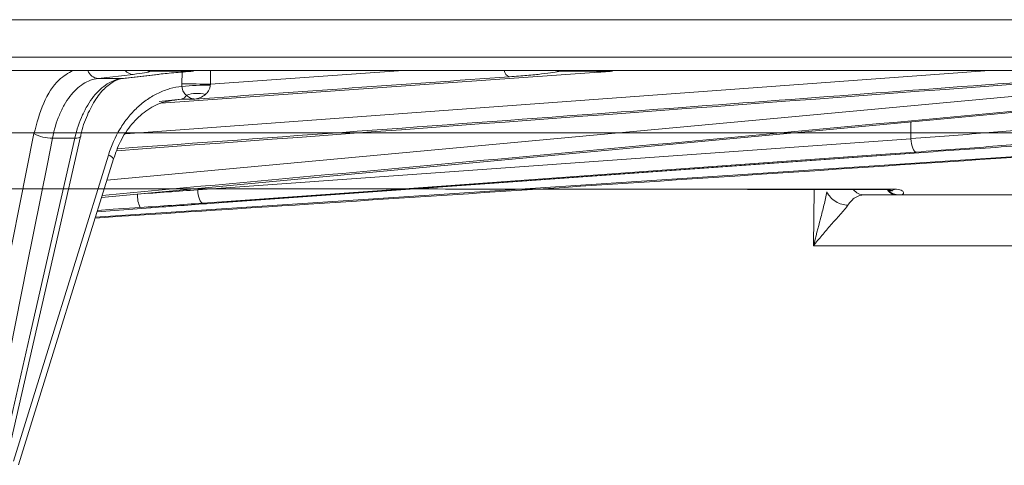
# Model space of a CAD drawing. Units: inches. Extents: x 1932 to 2250, y -778 to -689.
# Drawn here: x 2104 to 2107, y -713 to -712 of the extents above; entities that cross this region are included whole.
import ezdxf

# ---------------------------------------------------------------- set-up
doc = ezdxf.new("R2010")
doc.units = ezdxf.units.IN
doc.header["$MEASUREMENT"] = 0

msp = doc.modelspace()

# ---------------------------------------------------------------- linework, layer by layer
at = {"color": 0, "linetype": 'Continuous', "lineweight": 5}
for p, q in [((2086.3751, -712.5039), (2109.6277, -712.5039)), ((2109.5977, -712.5333), (2086.4051, -712.5333)), ((2104.5944, -712.5419), (2104.5173, -712.5508)), ((2104.5363, -712.7744), (2107.141, -712.5333)), ((2104.5707, -712.5508), (2104.648, -712.5419)), ((2104.573, -712.5507), (2104.6503, -712.5418)), ((2104.5777, -712.6725), (2106.4775, -712.5333)), ((2104.631, -712.5333), (2104.631, -712.5333)), ((2104.7268, -712.5351), (2104.6333, -712.5351)), ((2104.648, -712.5419), (2104.6502, -712.5418)), ((2104.6552, -712.6053), (2105.6081, -712.5377)), ((2104.7017, -712.5629), (2104.7019, -712.5371)), ((2104.7642, -712.5634), (2105.1883, -712.5333)), ((2104.7645, -712.534), (2104.7642, -712.5634)), ((2105.6483, -712.5351), (2105.5333, -712.5351)), ((2104.5173, -712.5508), (2104.5707, -712.5508)), ((2104.5245, -712.8127), (2107.395, -712.5449)), ((2104.5707, -712.5508), (2104.573, -712.5507)), ((2104.7002, -712.5965), (2104.6513, -712.6019)), ((2104.7002, -712.5965), (2104.6863, -712.5983)), ((2104.7299, -712.5963), (2104.7002, -712.5965)), ((2106.3045, -712.6467), (2106.3046, -712.6833)), ((2104.2324, -713.392), (2104.3762, -712.6722)), ((2104.4662, -712.682), (2104.4169, -712.682)), ((2107.2245, -712.6772), (2104.5111, -712.8557)), ((2104.7362, -712.7957), (2106.3046, -712.6833)), ((2104.7727, -712.8251), (2106.3424, -712.7127)), ((2106.3424, -712.7127), (2106.3422, -712.7127)), ((2104.3314, -713.3923), (2104.5398, -712.7194)), ((2104.3424, -713.4004), (2104.5508, -712.7275)), ((2105.9529, -712.7941), (2106.2687, -712.7941)), ((2106.0903, -712.9191), (2106.092, -712.7952)), ((2104.7727, -712.8251), (2104.7725, -712.8251)), ((2106.2745, -712.8071), (2106.2017, -712.8071)), ((2104.5146, -712.8444), (2104.6426, -712.8347)), ((2106.7165, -712.9191), (2106.0903, -712.9191))]:
    msp.add_line(p, q, dxfattribs=at)
at = {"color": 0, "linetype": 'Continuous', "lineweight": 5, "flags": 128}
for points in [[(2104.6333, -712.5351), (2104.6274, -712.5347), (2104.6223, -712.5333)], [(2105.5226, -712.5333), (2105.5276, -712.5347), (2105.5333, -712.5351)], [(2104.4169, -712.682), (2104.4057, -712.7383), (2104.3606, -712.9638), (2104.2732, -713.4017)], [(2104.302, -713.4017), (2104.3149, -713.3454), (2104.3663, -713.1199), (2104.4662, -712.682)], [(2104.3147, -713.3981), (2104.4296, -712.8943), (2104.4788, -712.6784)], [(2104.4662, -712.682), (2104.4706, -712.6819), (2104.4741, -712.6814), (2104.4768, -712.6805), (2104.4784, -712.6793), (2104.4788, -712.6785)], [(2106.3046, -712.6833), (2106.3052, -712.689), (2106.3061, -712.6946), (2106.3073, -712.6997), (2106.3088, -712.7041), (2106.3104, -712.7078), (2106.3122, -712.7105), (2106.314, -712.7121), (2106.3159, -712.7127)], [(2106.3159, -712.7127), (2106.2589, -712.7168), (2106.0313, -712.7331), (2105.1208, -712.7984), (2104.7474, -712.8251)], [(2104.7725, -712.8251), (2104.8295, -712.8211), (2105.0573, -712.8047), (2105.9685, -712.7395), (2106.3422, -712.7127)], [(2104.7362, -712.7957), (2104.7367, -712.8015), (2104.7376, -712.807), (2104.7388, -712.8121), (2104.7403, -712.8166), (2104.7419, -712.8202), (2104.7437, -712.8229), (2104.7455, -712.8246), (2104.7474, -712.8251)], [(2104.6098, -712.8347), (2104.5505, -712.8387), (2104.5157, -712.8411)]]:
    msp.add_lwpolyline(points, dxfattribs=at)
at = {"color": 0, "linetype": 'Continuous', "lineweight": 5}
for centre, radius, start, end in [((2104.5191, -712.5249), 0.026, 198.8676, 266.0772), ((2104.595, -712.5187), 0.0232, 219.1152, 268.3371), ((2105.4284, -712.5294), 0.019, 191.8244, 249.6511), ((2104.7146, -714.7483), 2.1854, 88.7008, 90.3393), ((2104.7737, -713.4271), 0.8619, 90.6473, 94.7889), ((2104.7353, -712.6606), 0.0768, 76.5806, 107.9617), ((2104.697, -712.5807), 0.0161, 281.4961, 334.7126), ((2104.416, -712.5956), 0.0864, 242.5229, 270.6149), ((2104.5356, -712.7367), 0.0177, 31.0586, 76.3918), ((2106.2024, -712.7763), 0.0308, 218.7102, 268.6046), ((2106.2791, -712.7726), 0.0345, 226.6053, 269.5669), ((2104.664, -712.8083), 0.0603, 177.1695, 205.9834)]:
    msp.add_arc(centre, radius, start, end, dxfattribs=at)
for points in [[(2106.7771, -712.4216), (2105.48, -712.4216), (2104.028, -712.4216), (2102.4942, -712.4216)], [(2105.6081, -712.5377), (2105.621, -712.5368), (2105.6344, -712.5359), (2105.6483, -712.5351)], [(2104.7017, -712.5681), (2104.7017, -712.5664), (2104.7016, -712.5646), (2104.7017, -712.5629)], [(2105.4218, -712.5472), (2105.1912, -712.5637), (2104.9605, -712.58), (2104.7299, -712.5963)], [(2104.7642, -712.5634), (2104.7641, -712.564), (2104.764, -712.5646), (2104.764, -712.5652)], [(2104.6037, -712.8053), (2104.6488, -712.8021), (2104.6929, -712.799), (2104.7362, -712.7957)], [(2104.7474, -712.8251), (2104.7024, -712.8284), (2104.6566, -712.8316), (2104.6098, -712.8347)], [(2104.6426, -712.8347), (2104.6842, -712.8316), (2104.7276, -712.8284), (2104.7725, -712.8251)], [(2106.2788, -712.8071), (2106.2776, -712.8071), (2106.2762, -712.8071), (2106.2745, -712.8071)]]:
    msp.add_open_spline(points, degree=3, dxfattribs=at)
for points, knots in [([(2104.3762, -712.6722), (2104.3825, -712.649), (2104.3951, -712.6024), (2104.4266, -712.5535), (2104.4516, -712.5394), (2104.4622, -712.5333)], [0, 0, 0, 0, 0.364866, 0.729733, 1, 1, 1, 1]), ([(2107.4056, -712.5404), (2107.3915, -712.5417), (2107.3208, -712.5484), (2107.0241, -712.5763), (2106.0784, -712.6655), (2105.1891, -712.7472), (2104.5259, -712.8081)], [0, 0, 0, 0, 0.014721, 0.073603, 0.309131, 1, 1, 1, 1]), ([(2104.5583, -712.7097), (2105.1655, -712.665), (2105.9261, -712.609), (2106.6866, -712.5519), (2106.84, -712.5404)], [0, 0, 0, 0, 0.798314, 1, 1, 1, 1]), ([(2104.6333, -712.5351), (2104.6307, -712.5361), (2104.626, -712.5372), (2104.613, -712.5395), (2104.6046, -712.5407), (2104.5944, -712.5419)], [0, 0, 0, 0, 0.5, 0.5, 1, 1, 1, 1]), ([(2104.648, -712.5419), (2104.6583, -712.5407), (2104.6703, -712.5395), (2104.6967, -712.5372), (2104.7111, -712.5361), (2104.7268, -712.5351)], [0, 0, 0, 0, 0.5, 0.5, 1, 1, 1, 1]), ([(2105.5333, -712.5351), (2105.5295, -712.536), (2105.5241, -712.537), (2105.5104, -712.539), (2105.5021, -712.54), (2105.483, -712.5421), (2105.472, -712.5432), (2105.4484, -712.5452), (2105.4356, -712.5463), (2105.4218, -712.5472)], [0, 0, 0, 0, 0.25, 0.25, 0.5, 0.5, 0.75, 0.75, 1, 1, 1, 1]), ([(2104.5173, -712.5508), (2104.506, -712.5522), (2104.4948, -712.5563), (2104.4792, -712.5664), (2104.4741, -712.5703), (2104.4643, -712.5796), (2104.4596, -712.5849), (2104.4508, -712.5964), (2104.4467, -712.6027), (2104.4389, -712.6163), (2104.4353, -712.6237), (2104.4256, -712.6469), (2104.4205, -712.6638), (2104.4169, -712.682)], [0, 0, 0, 0, 0.25, 0.25, 0.375, 0.375, 0.5, 0.5, 0.625, 0.625, 0.75, 0.75, 1, 1, 1, 1]), ([(2104.4662, -712.682), (2104.4704, -712.6638), (2104.4761, -712.6466), (2104.4865, -712.6235), (2104.4903, -712.6163), (2104.4985, -712.6026), (2104.5029, -712.5962), (2104.5121, -712.5847), (2104.5169, -712.5795), (2104.527, -712.5703), (2104.5322, -712.5663), (2104.5483, -712.5562), (2104.5593, -712.5522), (2104.5707, -712.5508)], [0, 0, 0, 0, 0.25, 0.25, 0.375, 0.375, 0.5, 0.5, 0.625, 0.625, 0.75, 0.75, 1, 1, 1, 1]), ([(2104.479, -712.6785), (2104.4792, -712.6773), (2104.482, -712.6601), (2104.4931, -712.6308), (2104.5116, -712.5947), (2104.5338, -712.5688), (2104.5563, -712.5541), (2104.5705, -712.55), (2104.5776, -712.5505), (2104.5779, -712.5505)], [0, 0, 0, 0, 0.014752, 0.212442, 0.407582, 0.599588, 0.793732, 0.990469, 1, 1, 1, 1]), ([(2106.7357, -712.5449), (2106.7179, -712.5463), (2106.6289, -712.5529), (2106.2551, -712.5808), (2105.5478, -712.6338), (2104.9116, -712.6799), (2104.5602, -712.7053)], [0, 0, 0, 0, 0.024549, 0.1227452, 0.5155297, 1, 1, 1, 1]), ([(2104.764, -712.5652), (2104.7638, -712.5676), (2104.7634, -712.57), (2104.762, -712.5742), (2104.761, -712.5761), (2104.758, -712.5811), (2104.7556, -712.5837), (2104.7531, -712.5859)], [0, 0, 0, 0, 0.25, 0.25, 0.5, 0.5, 1, 1, 1, 1]), ([(2104.5398, -712.7194), (2104.5462, -712.6987), (2104.5549, -712.6795), (2104.571, -712.653), (2104.5769, -712.6445), (2104.5895, -712.6289), (2104.5962, -712.6217), (2104.6103, -712.6084), (2104.6179, -712.6023), (2104.6335, -712.5915), (2104.6416, -712.5869), (2104.6581, -712.579), (2104.6666, -712.5758), (2104.684, -712.5708), (2104.6929, -712.5691), (2104.7017, -712.5681)], [0, 0, 0, 0, 0.25, 0.25, 0.375, 0.375, 0.5, 0.5, 0.625, 0.625, 0.75, 0.75, 0.875, 0.875, 1, 1, 1, 1]), ([(2104.7116, -712.5876), (2104.7091, -712.5858), (2104.7069, -712.5837), (2104.7041, -712.5791), (2104.7033, -712.5773), (2104.7021, -712.5731), (2104.7018, -712.5706), (2104.7017, -712.5681)], [0, 0, 0, 0, 0.5, 0.5, 0.75, 0.75, 1, 1, 1, 1]), ([(2104.7531, -712.5859), (2104.7495, -712.5891), (2104.7457, -712.5914), (2104.7379, -712.5948), (2104.7339, -712.5958), (2104.7299, -712.5963)], [0, 0, 0, 0, 0.5, 0.5, 1, 1, 1, 1]), ([(2104.5513, -712.7279), (2104.5559, -712.7147), (2104.5658, -712.6863), (2104.5907, -712.6501), (2104.6219, -712.621), (2104.6547, -712.6027), (2104.6767, -712.5997), (2104.6863, -712.5983)], [0, 0, 0, 0, 0.185691, 0.399952, 0.614735, 0.830373, 1, 1, 1, 1]), ([(2104.7116, -712.5876), (2104.7145, -712.5905), (2104.7176, -712.5925), (2104.7238, -712.5953), (2104.7268, -712.5961), (2104.7299, -712.5963)], [0, 0, 0, 0, 0.5, 0.5, 1, 1, 1, 1]), ([(2102.377, -712.6702), (2102.4272, -712.6702), (2102.4774, -712.6702), (2102.5777, -712.6702), (2102.6278, -712.6702), (2102.7777, -712.6702), (2102.8773, -712.6702), (2103.1747, -712.6702), (2103.5678, -712.6702), (2103.9541, -712.6702), (2104.3369, -712.6702), (2104.5267, -712.6702), (2104.9021, -712.6702), (2105.0877, -712.6702), (2105.4548, -712.6702), (2105.636, -712.6702), (2105.9935, -712.6702), (2106.1697, -712.6702), (2106.4304, -712.6702), (2106.5167, -712.6702), (2106.6451, -712.6702), (2106.6878, -712.6702), (2106.7729, -712.6702), (2106.8152, -712.6702), (2106.8577, -712.6702)], [0, 0, 0, 0, 0.03125, 0.03125, 0.0625, 0.0625, 0.125, 0.125, 0.25, 0.375, 0.375, 0.5, 0.5, 0.625, 0.625, 0.75, 0.75, 0.875, 0.875, 0.9375, 0.9375, 0.96875, 0.96875, 1, 1, 1, 1]), ([(2106.3046, -712.6833), (2106.3621, -712.679), (2106.4163, -712.6748), (2106.4927, -712.6686), (2106.5174, -712.6666), (2106.5649, -712.6625), (2106.5874, -712.6606), (2106.6088, -712.6587)], [0, 0, 0, 0, 0.5, 0.5, 0.75, 0.75, 1, 1, 1, 1]), ([(2104.5105, -712.8579), (2104.667, -712.8477), (2105.5735, -712.789), (2106.4797, -712.7279), (2107.2294, -712.6773)], [0, 0, 0, 0, 0.172749, 1, 1, 1, 1]), ([(2106.632, -712.6881), (2106.6098, -712.69), (2106.5863, -712.6919), (2106.537, -712.696), (2106.5113, -712.698), (2106.4319, -712.7042), (2106.3756, -712.7084), (2106.3159, -712.7127)], [0, 0, 0, 0, 0.25, 0.25, 0.5, 0.5, 1, 1, 1, 1]), ([(2106.3422, -712.7127), (2106.3721, -712.7106), (2106.4025, -712.7084), (2106.4641, -712.7042), (2106.4951, -712.7021), (2106.588, -712.6959), (2106.65, -712.6919), (2106.7121, -712.6881)], [0, 0, 0, 0, 0.25, 0.25, 0.5, 0.5, 1, 1, 1, 1]), ([(2103.334, -712.7941), (2103.556, -712.794), (2103.9789, -712.794), (2104.5848, -712.7939), (2105.1595, -712.794), (2105.616, -712.794), (2105.8756, -712.7941), (2105.9529, -712.7941)], [0, 0, 0, 0, 0.243231, 0.463503, 0.683774, 0.905782, 1, 1, 1, 1]), ([(2105.9454, -712.7953), (2106.0439, -712.7951), (2106.1496, -712.7949), (2106.2522, -712.7952), (2106.2593, -712.7952)], [0, 0, 0, 0, 0.9314444, 1, 1, 1, 1]), ([(2106.0903, -712.9191), (2106.0952, -712.8993), (2106.1006, -712.8793), (2106.1083, -712.8495), (2106.1109, -712.8395), (2106.1157, -712.8198), (2106.118, -712.8099), (2106.1196, -712.8005)], [0, 0, 0, 0, 0.5, 0.5, 0.75, 0.75, 1, 1, 1, 1]), ([(2106.1196, -712.8005), (2106.1235, -712.8086), (2106.1306, -712.8163), (2106.1477, -712.8268), (2106.1575, -712.8297), (2106.166, -712.8293)], [0, 0, 0, 0, 0.5, 0.5, 1, 1, 1, 1]), ([(2106.2531, -712.7976), (2106.2557, -712.7976), (2106.2603, -712.7975), (2106.2634, -712.7978), (2106.2636, -712.7979), (2106.2638, -712.7979)], [0, 0, 0, 0, 0.386356, 0.681145, 1, 1, 1, 1]), ([(2106.2535, -712.7976), (2106.2564, -712.8002), (2106.2626, -712.8058), (2106.2704, -712.8066), (2106.2745, -712.8071)], [0, 0, 0, 0, 0.465696, 1, 1, 1, 1]), ([(2106.2593, -712.7973), (2106.2607, -712.7974), (2106.2639, -712.7974), (2106.2669, -712.7953), (2106.2687, -712.7941)], [0, 0, 0, 0, 0.423315, 1, 1, 1, 1]), ([(2106.2687, -712.7941), (2106.2749, -712.7941), (2106.2798, -712.7951), (2106.2862, -712.798), (2106.2879, -712.7998), (2106.2889, -712.8031), (2106.2882, -712.8045), (2106.2848, -712.8065), (2106.2822, -712.8071), (2106.2788, -712.8071)], [0, 0, 0, 0, 0.25, 0.25, 0.5, 0.5, 0.75, 0.75, 1, 1, 1, 1]), ([(2106.2017, -712.8071), (2106.1949, -712.8071), (2106.1884, -712.809), (2106.1762, -712.8166), (2106.1708, -712.8221), (2106.166, -712.8293)], [0, 0, 0, 0, 0.5, 0.5, 1, 1, 1, 1]), ([(2106.8213, -712.8071), (2106.7764, -712.8071), (2106.7316, -712.8071), (2106.6419, -712.8071), (2106.597, -712.8071), (2106.4615, -712.8071), (2106.3705, -712.8071), (2106.2788, -712.8071)], [0, 0, 0, 0, 0.25, 0.25, 0.5, 0.5, 1, 1, 1, 1]), ([(2106.166, -712.8293), (2106.1639, -712.8324), (2106.1614, -712.8357), (2106.1556, -712.8427), (2106.1524, -712.8464), (2106.1425, -712.8576), (2106.1355, -712.8653), (2106.1219, -712.8807), (2106.1153, -712.8883), (2106.1024, -712.9037), (2106.0961, -712.9115), (2106.0903, -712.9191)], [0, 0, 0, 0, 0.125, 0.125, 0.25, 0.25, 0.5, 0.5, 0.75, 0.75, 1, 1, 1, 1])]:
    msp.add_open_spline(points, degree=3, knots=knots, dxfattribs=at)

doc.saveas('drawing.dxf')
